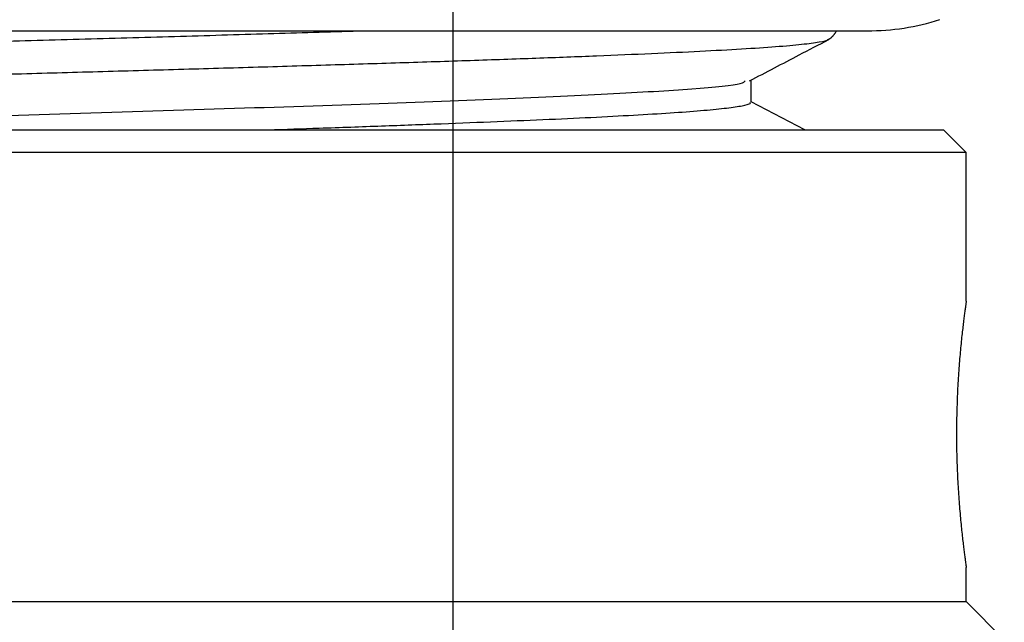
# Model space of a CAD drawing. Units: millimetres. Extents: x -4846 to 75660, y 2499 to 24669.
# Drawn here: x 33295 to 33308, y 17883 to 17891 of the extents above; entities that cross this region are included whole.
import ezdxf

# ---------------------------------------------------------------- set-up
doc = ezdxf.new("R2010")
doc.units = ezdxf.units.MM
doc.layers.add('KORPINEN-block', color=6, linetype='Continuous')
doc.layers.add('KORPINEN-dimension', color=9, linetype='Continuous')
doc.styles.get("Standard").update_dxf_attribs({"font": 'arial.ttf'})
doc.dimstyles.new('GAIUS', dxfattribs={"dimscale": 10, "dimtxt": 5, "dimasz": 3, "dimexe": 1, "dimexo": 1, "dimgap": 2, "dimtad": 1, "dimdec": 0, "dimzin": 0, "dimdsep": 46, "dimtxsty": 'Standard', "dimblk1": 'OBLIQUE', "dimblk2": 'OBLIQUE', "dimsah": 1, "dimcen": 0, "dimclrt": 7, "dimadec": 0, "dimazin": 0, "dimtfac": 1, "dimtdec": 0, "dimtix": 1, "dimtmove": 0, "dimatfit": 3, "dimldrblk": 'OBLIQUE', "dimfxl": 1, "dimtolj": 1, "dimtzin": 0, "dimarcsym": 0})

# ---------------------------------------------------------------- blocks, each defined once
blk = doc.blocks.new('_OBLIQUE')
at = {"color": 0, "linetype": 'ByBlock'}
blk.add_line((-0.5, -0.5), (0.5, 0.5), dxfattribs=at)
blk = doc.blocks.new('*D265')
at = {"layer": 'Defpoints', "color": 0, "transparency": 16777216}
for p in [(33107.093, 18049.666), (33300.679, 18049.666), (33300.679, 17510.666)]:
    blk.add_point(p, dxfattribs=at)
at = {"layer": 'KORPINEN-dimension', "color": 0, "lineweight": -2, "transparency": 16777216}
for p, q in [((33290.679, 18049.666), (33097.093, 18049.666)), ((33107.093, 17510.666), (33107.093, 18049.666)), ((33290.679, 17510.666), (33097.093, 17510.666))]:
    blk.add_line(p, q, dxfattribs=at)
at = {"layer": 'KORPINEN-dimension', "color": 0, "lineweight": -2, "transparency": 16777216, "xscale": 30, "yscale": 30, "zscale": 30}
for p, rotation in [((33107.093, 18049.666), 90), ((33107.093, 17510.666), 270)]:
    blk.add_blockref('_OBLIQUE', p, dxfattribs=dict(at, rotation=rotation))
at = {"layer": 'KORPINEN-dimension', "color": 7, "transparency": 16777216, "insert": (33061.565, 17780.166), "char_height": 50, "attachment_point": 5, "rotation": 90}
blk.add_mtext('\\A1;540', dxfattribs=at)
blk = doc.blocks.new('KOR-20106RO-GO_FRONT_R')
at = {"layer": 'KORPINEN-block'}
blk.add_line((-53, 402.95), (-53, 852.933), dxfattribs=at)
at = {"layer": 'KORPINEN-block', "color": 8, "linetype": 'Continuous', "lineweight": 30}
for p, q in [((-68.958, 738.499), (-47.558, 738.499)), ((-49.084, 737.562), (-49.084, 737.853)), ((-48.381, 737.199), (-49.084, 737.565)), ((-69.958, 737.199), (-46.558, 737.199)), ((-46.258, 736.899), (-46.558, 737.199)), ((-46.258, 736.899), (-70.258, 736.899)), ((-46.258, 734.949), (-46.258, 736.899)), ((-46.258, 730.999), (-46.258, 731.45)), ((-70.258, 730.999), (-46.258, 730.999)), ((-45.758, 730.499), (-46.258, 730.999))]:
    blk.add_line(p, q, dxfattribs=at)
blk.add_arc((-47.558, 741.671), 3.172, 270, 287.5021, dxfattribs=at)
for points, knots in [([(-68.433, 737.479), (-68.444, 737.489), (-68.465, 737.508), (-68.363, 737.537), (-68.155, 737.567), (-67.83, 737.598), (-67.397, 737.628), (-66.863, 737.658), (-66.237, 737.688), (-65.527, 737.718), (-64.74, 737.748), (-63.884, 737.779), (-62.967, 737.809), (-61.996, 737.839), (-60.982, 737.869), (-59.938, 737.9), (-58.875, 737.93), (-57.804, 737.96), (-56.739, 737.99), (-55.691, 738.02), (-54.671, 738.051), (-53.692, 738.081), (-52.766, 738.111), (-51.901, 738.141), (-51.104, 738.171), (-50.383, 738.202), (-49.745, 738.232), (-49.197, 738.262), (-48.748, 738.292), (-48.401, 738.322), (-48.181, 738.353), (-48.077, 738.373), (-48.076, 738.384), (-48.076, 738.384)], [0, 0, 0, 0, 0.03049, 0.063869, 0.097195, 0.130504, 0.16385, 0.197254, 0.230703, 0.264169, 0.297615, 0.331013, 0.364355, 0.397665, 0.430999, 0.464387, 0.497827, 0.531293, 0.564749, 0.598164, 0.631521, 0.664833, 0.69815, 0.731518, 0.764942, 0.798404, 0.831868, 0.865297, 0.898668, 0.93198, 0.965267, 0.998586, 1, 1, 1, 1]), ([(-68.422, 737.945), (-68.414, 737.95), (-68.39, 737.967), (-68.185, 737.996), (-67.819, 738.032), (-67.303, 738.068), (-66.652, 738.103), (-65.868, 738.139), (-64.964, 738.175), (-63.958, 738.21), (-62.868, 738.246), (-61.709, 738.282), (-60.499, 738.317), (-59.255, 738.353), (-57.994, 738.389), (-56.738, 738.424), (-55.5, 738.46), (-54.712, 738.484), (-54.318, 738.496)], [0, 0, 0, 0, 0.029231, 0.094009, 0.15881, 0.223562, 0.288226, 0.352843, 0.41752, 0.482285, 0.547089, 0.611857, 0.676533, 0.741129, 0.805747, 0.870449, 0.935218, 1, 1, 1, 1]), ([(-49.106, 737.842), (-48.888, 737.955), (-48.542, 738.136), (-48.195, 738.317), (-48.066, 738.384)], [0, 0, 0, 0, 0.628693, 1, 1, 1, 1]), ([(-48.076, 738.383), (-48.071, 738.386), (-48.058, 738.393), (-48.041, 738.405), (-48.025, 738.418), (-48.014, 738.429), (-48.006, 738.438), (-48, 738.445), (-47.995, 738.451), (-47.989, 738.458), (-47.985, 738.464), (-47.98, 738.47), (-47.976, 738.476), (-47.971, 738.486), (-47.967, 738.493), (-47.964, 738.499)], [0, 0, 0, 0, 0.119422, 0.309235, 0.467079, 0.56438, 0.643556, 0.704585, 0.747501, 0.787899, 0.823476, 0.856998, 0.888462, 0.917866, 1, 1, 1, 1]), ([(-64.286, 737.199), (-63.789, 737.219), (-62.724, 737.261), (-60.751, 737.327), (-58.584, 737.395), (-56.391, 737.464), (-54.304, 737.532), (-52.442, 737.601), (-50.9, 737.67), (-49.802, 737.738), (-49.2, 737.796), (-49.174, 737.83), (-49.165, 737.841)], [0, 0, 0, 0, 0.093316, 0.200049, 0.306782, 0.413515, 0.520249, 0.626982, 0.733715, 0.840449, 0.947183, 1, 1, 1, 1]), ([(-55.434, 737.199), (-55.208, 737.206), (-54.696, 737.223), (-53.934, 737.25), (-53.149, 737.279), (-52.411, 737.308), (-51.727, 737.337), (-51.105, 737.366), (-50.554, 737.396), (-50.08, 737.425), (-49.691, 737.455), (-49.391, 737.485), (-49.19, 737.515), (-49.089, 737.541), (-49.095, 737.557), (-49.097, 737.562)], [0, 0, 0, 0, 0.0617263, 0.1403775, 0.2195427, 0.2992219, 0.3794151, 0.4601222, 0.5413433, 0.6230784, 0.7053274, 0.7880903, 0.8713672, 0.955158, 1, 1, 1, 1]), ([(-46.258, 734.949), (-46.258, 734.948), (-46.258, 734.947), (-46.259, 734.938), (-46.262, 734.923), (-46.265, 734.9), (-46.27, 734.864), (-46.277, 734.812), (-46.286, 734.748), (-46.295, 734.674), (-46.305, 734.589), (-46.316, 734.495), (-46.327, 734.391), (-46.337, 734.279), (-46.348, 734.16), (-46.357, 734.035), (-46.366, 733.903), (-46.373, 733.767), (-46.379, 733.627), (-46.383, 733.484), (-46.386, 733.338), (-46.387, 733.191), (-46.386, 733.044), (-46.383, 732.898), (-46.378, 732.753), (-46.372, 732.611), (-46.364, 732.474), (-46.356, 732.343), (-46.346, 732.216), (-46.335, 732.097), (-46.325, 731.987), (-46.314, 731.885), (-46.303, 731.792), (-46.293, 731.71), (-46.284, 731.638), (-46.276, 731.577), (-46.269, 731.528), (-46.264, 731.489), (-46.26, 731.464), (-46.258, 731.45), (-46.258, 731.45), (-46.258, 731.45)], [0, 0, 0, 0, 0.018412, 0.036824, 0.055493, 0.074163, 0.10071, 0.127258, 0.154589, 0.181921, 0.208351, 0.234782, 0.261974, 0.289166, 0.315359, 0.341552, 0.36849, 0.395429, 0.421631, 0.447833, 0.474797, 0.501761, 0.528207, 0.554654, 0.581885, 0.609116, 0.635659, 0.662203, 0.689524, 0.716845, 0.743191, 0.769536, 0.796635, 0.823734, 0.849897, 0.876061, 0.902972, 0.929883, 0.956156, 0.982429, 1, 1, 1, 1])]:
    blk.add_open_spline(points, degree=3, knots=knots, dxfattribs=at)

msp = doc.modelspace()

# ---------------------------------------------------------------- block references
at = {"layer": 'KORPINEN-dimension'}
msp.add_blockref('KOR-20106RO-GO_FRONT_R', (33353.679, 17152.216), dxfattribs=at)

# ---------------------------------------------------------------- dimensions: what is measured, and where the dimension line sits
dim = msp.add_linear_dim(base=(33107.093, 18049.666), p1=(33300.679, 17510.666), p2=(33300.679, 18049.666), angle=90, text='540', dimstyle='GAIUS', dxfattribs=at)
dim.commit()
dim.dimension.update_dxf_attribs({"geometry": '*D265', "text_midpoint": (33061.565, 17780.166)})

doc.saveas('drawing.dxf')
